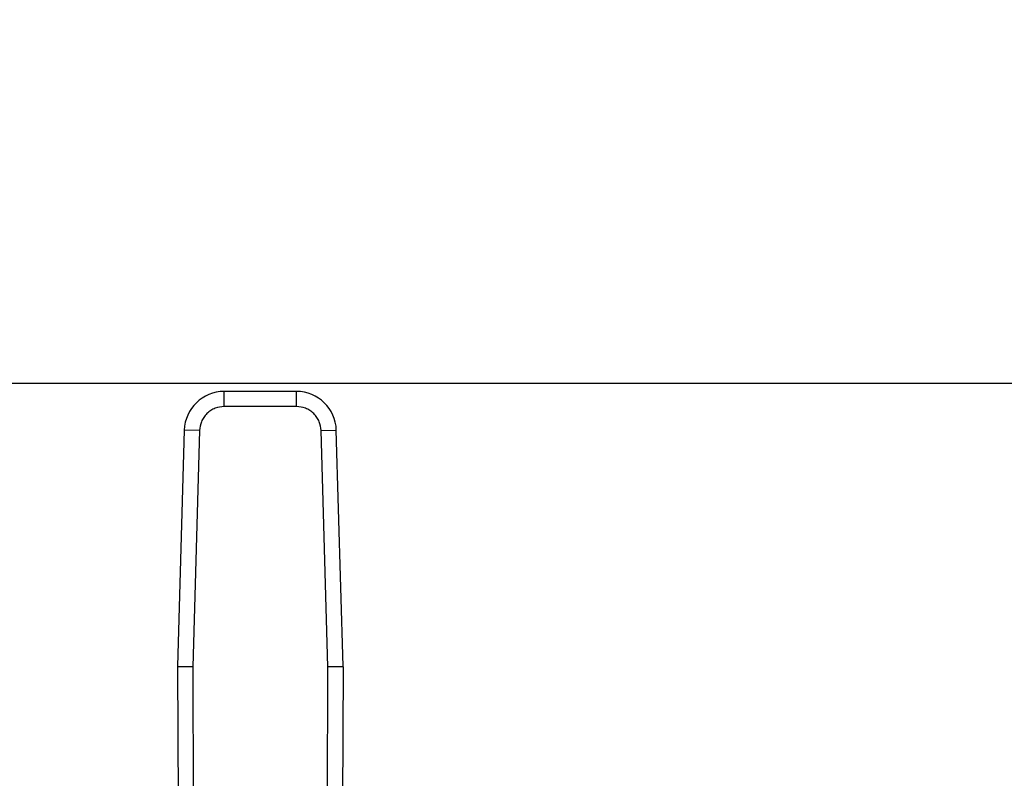
# Model space of a CAD drawing. Units: inches. Extents: x 0.4 to 10.6, y 0.4 to 8.1.
# Drawn here: x 6.5 to 6.7, y 6.8 to 7 of the extents above; entities that cross this region are included whole.
import ezdxf

# ---------------------------------------------------------------- set-up
doc = ezdxf.new("R2010")
doc.units = ezdxf.units.IN
doc.header["$MEASUREMENT"] = 0
doc.styles.add('SLDTEXTSTYLE0', font='TXT', dxfattribs={"width": 0.75})
doc.dimstyles.new('SLDDIMSTYLE2', dxfattribs={"dimtxt": 0.125, "dimasz": 0.13, "dimexe": 0, "dimexo": 0.0625, "dimgap": 0.03125, "dimtad": 0, "dimtih": 1, "dimtoh": 1, "dimdec": 1, "dimlfac": 25, "dimrnd": 1e-09, "dimzin": 4, "dimdsep": 46, "dimtxsty": 'SLDTEXTSTYLE0', "dimsah": 1, "dimcen": 0.09, "dimadec": 0, "dimazin": 1, "dimtfac": 1, "dimtdec": 1, "dimtofl": 0, "dimtmove": 0, "dimatfit": 3, "dimfxl": 0, "dimfrac": 2, "dimtolj": 1, "dimtzin": 12, "dimarcsym": 0})

# ---------------------------------------------------------------- blocks, each defined once
blk = doc.blocks.new('_D_12')
at = {"color": 7, "linetype": 'Continuous', "lineweight": 18}
for p, q in [((6.319626604039594, 6.93328683835623), (6.319626604039594, 7.305275793967698)), ((7.798549438685421, 6.927006579828785), (7.798549438685421, 7.305275793967698)), ((6.319626604039594, 7.180275793967698), (6.897456071881912, 7.180275793967698)), ((7.798549438685421, 7.180275793967698), (7.220719970843099, 7.180275793967698))]:
    blk.add_line(p, q, dxfattribs=at)
for points in [[(6.319626604039594, 7.180275793967698), (6.449626604039594, 7.160275793967698), (6.449626604039594, 7.200275793967697)], [(7.798549438685421, 7.180275793967698), (7.668549438685421, 7.200275793967697), (7.668549438685421, 7.160275793967698)]]:
    blk.add_solid(points, dxfattribs=at)
at = {"color": 7, "linetype": 'Continuous', "lineweight": 18, "insert": (6.897456071881912, 7.24219052220587), "char_height": 0.125, "attachment_point": 1, "style": 'SLDTEXTSTYLE0'}
blk.add_mtext('37.0', dxfattribs=at)

msp = doc.modelspace()

# ---------------------------------------------------------------- linework, layer by layer
at = {"color": 7, "linetype": 'Continuous', "lineweight": 25}
for p, q in [((6.764351013488413, 6.883286838356231), (6.382618730023688, 6.883286838356231)), ((6.547599286549634, 6.881633295049772), (6.532598803418803, 6.881633295049773)), ((6.532598803419484, 6.878483688707497), (6.532598803418803, 6.881633295049773)), ((6.547599286549153, 6.87848368866552), (6.547599286549634, 6.881633295049772)), ((6.547599286549153, 6.87848368866552), (6.532598803419484, 6.87848368866552)), ((6.524334459396576, 6.873601702628797), (6.522935761814958, 6.824647287271821)), ((6.527482780916309, 6.873511750586446), (6.524334459396576, 6.873601702628797)), ((6.52748278101487, 6.873511750583631), (6.526084083351926, 6.824557335614855)), ((6.552715308997353, 6.873511750584876), (6.55586363057204, 6.873601702629379)), ((6.554114006634019, 6.824557335227253), (6.552715308953767, 6.873511750583631)), ((6.557262328153695, 6.824647287271168), (6.55586363057204, 6.873601702629379)), ((6.526083451502775, 6.824506597768828), (6.522933866281933, 6.824495074897134)), ((6.522933866281933, 6.824495074897134), (6.523131756411947, 6.770405106033238)), ((6.522935761814958, 6.824647287271821), (6.526084083351926, 6.824557335614855)), ((6.526083451502775, 6.824506597768828), (6.526084083351926, 6.824557335614855)), ((6.526083451502775, 6.824506597768828), (6.526281341166569, 6.770416764335914)), ((6.553916748802111, 6.770416764335914), (6.554114638478407, 6.824506597766219)), ((6.554114006634019, 6.824557335227253), (6.557262328153695, 6.824647287271168)), ((6.554114006634019, 6.824557335227253), (6.554114638478407, 6.824506597766219)), ((6.557264223686696, 6.824495074895914), (6.554114638478407, 6.824506597766219)), ((6.557264223686696, 6.824495074895914), (6.55706633355669, 6.770405106033238))]:
    msp.add_line(p, q, dxfattribs=at)
for centre, radius, start, end in [((6.532598803418524, 6.873365578514339), 0.008267716535448373, 89.9999999980673, 178.3634229615371), ((6.547599286550113, 6.873365578514339), 0.008267716535444568, 1.636577042496895, 90.00000000332376), ((6.5276582441132, 6.824512359206151), 0.004724409448821043, 178.3634229583036, 180.2096177688144), ((6.552539845855436, 6.824512359206151), 0.004724409448820155, 359.7903822163871, 1.636577033776435)]:
    msp.add_arc(centre, radius, start, end, dxfattribs=at)
for points, knots in [([(6.532598803419483, 6.87848368866552), (6.531965899043652, 6.878417283422354), (6.530989854203141, 6.878314875384976), (6.52981401260587, 6.877699306686488), (6.529007816988973, 6.877061019188679), (6.528346539076053, 6.876273234929886), (6.527697516398559, 6.875115494221858), (6.527567236017852, 6.874142499794234), (6.52748278101487, 6.873511750583631)], [0, 0, 0, 0, 0.2398347212390281, 0.3698654191379778, 0.5000000424584018, 0.6300306946191812, 0.7601652787609439, 1, 1, 1, 1]), ([(6.552715308953767, 6.873511750583631), (6.552630855192265, 6.874142500270458), (6.552500613308463, 6.875115222218658), (6.551851713938531, 6.876273003671321), (6.551190662042217, 6.877060641083427), (6.550384313183551, 6.877699150311749), (6.549208508792656, 6.878314843431147), (6.548232190484408, 6.878417282167776), (6.547599286549153, 6.87848368866552)], [0, 0, 0, 0, 0.2398347212390546, 0.3698654191372241, 0.5000000424585088, 0.6300306946204473, 0.7601652787609722, 1, 1, 1, 1])]:
    msp.add_open_spline(points, degree=3, knots=knots, dxfattribs=at)

# ---------------------------------------------------------------- dimensions: what is measured, and where the dimension line sits
at = {"color": 7, "linetype": 'Continuous', "lineweight": 18}
dim = msp.add_linear_dim(base=(7.798549438685421, 7.180275793967698), p1=(6.319626604039594, 6.883286838356231), p2=(7.798549438685421, 6.877006579828786), dimstyle='SLDDIMSTYLE2', dxfattribs=at)
dim.commit()
dim.dimension.update_dxf_attribs({"geometry": '_D_12', "text_midpoint": (7.059088021362506, 7.180275793967698), "dimtype": 160})

doc.saveas('drawing.dxf')
